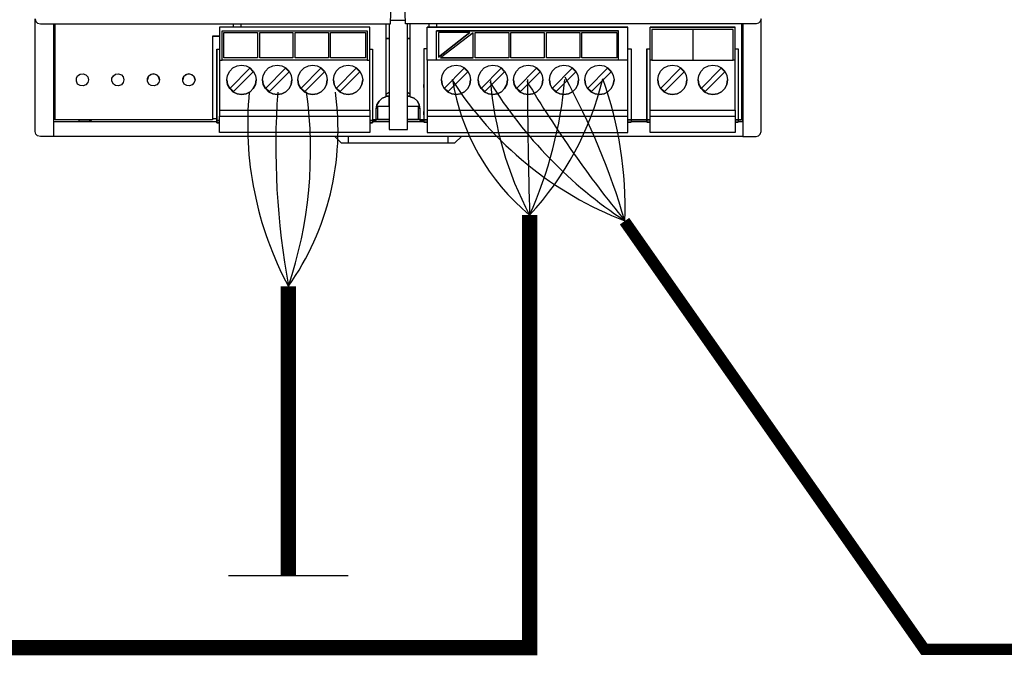
# Model space of a CAD drawing. Units: millimetres. Extents: x -1100 to 484406, y 120 to 8649.
# Drawn here: x 10673 to 11779, y 5552 to 6266 of the extents above; entities that cross this region are included whole.
import ezdxf

# ---------------------------------------------------------------- set-up
doc = ezdxf.new("R2010")
doc.units = ezdxf.units.MM
doc.layers.add('AIRZONE CABLE', color=7, linetype='Continuous')
doc.layers.add('PDF_Geometría', color=7, linetype='Continuous')

msp = doc.modelspace()

# ---------------------------------------------------------------- linework, layer by layer
msp.add_line((10907.6, 5641.2, -379.6), (11042, 5641.2, -379.6))
at = {"layer": 'AIRZONE CABLE', "color": 6, "linetype": 'ByBlock', "lineweight": -2}
for points, const_width in [([(11246.1, 6046.7), (11246.1, 5560.2), (9399.1, 5560.2), (9399.1, 6078.1)], 17.3), ([(13124.4, 6061.7), (13124.4, 5558.3), (11689.6, 5558.3), (11352.6, 6039.7)], 12.9)]:
    msp.add_lwpolyline(points, dxfattribs=dict(at, const_width=const_width))
at = {"layer": 'AIRZONE CABLE', "color": 30, "linetype": 'ByBlock', "lineweight": -2, "true_color": 0xf26722, "const_width": 17.4, "elevation": -379.6}
msp.add_lwpolyline([(10974.8, 5640.5), (10974.8, 5966.4), (10974.8, 5966.4), (10974.8, 5966.4), (10974.8, 5966.4)], dxfattribs=at)
at = {"layer": 'AIRZONE CABLE', "color": 252, "lineweight": 30, "true_color": 0x939598}
for centre, radius, start, end in [((11496.7, 6414.4), 401, 212.5268, 248.9791), ((11404, 6237.2), 247.7, 188.8404, 230.341)]:
    msp.add_arc(centre, radius, start, end, dxfattribs=at)
at = {"layer": 'AIRZONE CABLE', "color": 5, "lineweight": 30}
for centre, radius, start, end in [((11582.8, 6226.4), 381.9, 184.2997, 208.0999), ((11635.8, 6467), 512.1, 211.9226, 236.4599), ((10725.2, 6142.4, -1138.9), 305.4, 324.8181, 7.9878)]:
    msp.add_arc(centre, radius, start, end, dxfattribs=at)
at = {"layer": 'AIRZONE CABLE', "color": 7, "lineweight": 30}
for centre, radius, start, end in [((17538.2, 6227.7), 6294.9, 180.26253, 181.64984), ((12376.6, 6874.5), 1320.7, 210.8559, 219.18), ((10519.8, 6119.1, -1138.9), 479.9, 341.4512, 7.8835)]:
    msp.add_arc(centre, radius, start, end, dxfattribs=at)
at = {"layer": 'AIRZONE CABLE', "color": 1, "lineweight": 30}
for centre, radius, start, end in [((10993.7, 6280.4), 344, 317.155, 346.4201), ((10927.9, 6056.4), 425.3, 357.8111, 19.685), ((11311.9, 6148.1, -1138.9), 382.9, 174.4456, 208.3259)]:
    msp.add_arc(centre, radius, start, end, dxfattribs=at)
at = {"layer": 'AIRZONE CABLE', "color": 3, "lineweight": 30}
for centre, radius, start, end in [((10809.1, 6241.4), 478.3, 335.9521, 354.9012), ((10584.7, 5815.1), 800.5, 16.3302, 28.8576), ((11833.4, 6123.5, -1138.9), 872.8, 175.9656, 190.3673)]:
    msp.add_arc(centre, radius, start, end, dxfattribs=at)
at = {"layer": 'PDF_Geometría'}
for points in [[(11485.5, 6151.7), (11485.5, 6140.4), (11485.5, 6134.8), (10710.6, 6134.8), (10696.1, 6134.8), (10692.9, 6135.6), (10690.9, 6137.6), (10690.1, 6140.4), (10690.1, 6255.4), (10690.1, 6267), (10690.9, 6264.2), (10692.9, 6262.2), (10696.1, 6261.4), (11089.6, 6261.4), (11090, 6273.9), (11092, 6389.6)], [(11506, 6267), (11505.2, 6264.2), (11503.2, 6262.2), (11500.4, 6261.4), (11106.5, 6261.4), (11106.1, 6273.9), (11104.1, 6389.6), (11118.6, 6389.6), (11132.2, 6389.6), (11488.7, 6389.6), (11500.4, 6389.6), (11503.2, 6390), (11505.2, 6392.4), (11506, 6395.2)], [(11106.5, 6265.4), (11090, 6265.4)], [(11480.3, 6151.7), (11485.5, 6151.7), (11485.5, 6153.3), (11485.5, 6261.4), (11485.5, 6252.5), (11485.5, 6136.8), (11485.5, 6134.8), (11500.4, 6134.8), (11503.2, 6135.6), (11505.2, 6137.6), (11506, 6140.4), (11506, 6255.4), (11506, 6267)], [(10710.6, 6261.4), (10710.6, 6252.5), (10710.6, 6138.4), (10710.6, 6134.8)], [(10889.5, 6247.7), (10893.1, 6247.7), (10897.5, 6247.7), (10893.1, 6247.7), (10889.5, 6247.7), (10889.5, 6236.5), (10889.5, 6153.7), (10712.6, 6153.7), (10712.6, 6261.4)], [(11063.5, 6220.8), (11066.3, 6220.8), (11066.3, 6254.6), (11066.3, 6257.8), (10897.5, 6257.8), (10897.5, 6254.6), (10897.5, 6220.8), (10900.3, 6220.8)], [(11066.3, 6257.8), (10897.5, 6257.8)], [(10900.3, 6253.8), (11063.5, 6253.8)], [(10912.8, 6261.4), (10912.8, 6257.8)], [(10921.6, 6257.8), (10921.6, 6261.4)], [(11084.4, 6261.4), (11084.4, 6179.4), (11080, 6177.8), (11076.8, 6174.6), (11074.3, 6170.6), (11073.5, 6166.1), (11074.3, 6170.6), (11076.8, 6174.6), (11080, 6177.8), (11084.4, 6179.4)], [(11088, 6261.4), (11088, 6256.6), (11088, 6142.8), (11108.5, 6142.8), (11108.5, 6256.6), (11108.5, 6261.4)], [(11111.7, 6179.4), (11111.7, 6261.4)], [(11130.6, 6164.5), (11130.6, 6157.7), (11130.6, 6145.2), (11130.6, 6139.2), (11356.5, 6139.2), (11356.5, 6145.2), (11356.5, 6157.7), (11356.5, 6164.5), (11356.5, 6167.7), (11356.5, 6217.2), (11356.5, 6220.8), (11356.5, 6254.6), (11356.5, 6257.8), (11130.6, 6257.8), (11356.5, 6257.8)], [(11130.6, 6220.8), (11130.6, 6254.6), (11130.6, 6257.8)], [(11132.6, 6261.4), (11132.6, 6257.8)], [(11356.5, 6220.8), (11346, 6220.8), (11346, 6253.8), (11141.1, 6253.8)], [(11141.1, 6220.8), (11141.1, 6253.8), (11346, 6253.8)], [(11141.5, 6257.8), (11141.5, 6261.4)], [(11381.4, 6164.5), (11477.1, 6164.5), (11477.1, 6157.7), (11477.1, 6145.2), (11477.1, 6139.2), (11381.4, 6139.2), (11381.4, 6145.2), (11381.4, 6157.7), (11381.4, 6164.5), (11381.4, 6167.7), (11381.4, 6217.2), (11381.4, 6220.8), (11381.4, 6254.6), (11381.4, 6257.8)], [(11474.7, 6255), (11429.2, 6255), (11383.4, 6255)], [(11429.2, 6255), (11429.2, 6220.8)], [(11483.9, 6261.4), (11483.9, 6153.7), (11480.3, 6153.7), (11477.1, 6153.7), (11480.3, 6153.7), (11480.3, 6150.9), (11477.1, 6150.9), (11480.3, 6150.9)], [(11477.1, 6164.5), (11477.1, 6167.7), (11477.1, 6217.2), (11477.1, 6220.8), (11477.1, 6254.6), (11477.1, 6257.8)], [(11178.8, 6251.7), (11143.5, 6251.7), (11143.5, 6224)], [(11182.5, 6223.2), (11182.5, 6251.3), (11145.9, 6223.2)], [(10894.3, 6232.9), (10894.3, 6154.1), (10894.3, 6152.9), (10897.5, 6152.9), (10894.3, 6152.9), (10894.3, 6158.9), (10894.3, 6162.5), (10894.3, 6161.3), (10894.3, 6158.9), (10894.3, 6161.3), (10894.3, 6190.7), (10894.3, 6193.1), (10894.3, 6190.7), (10894.3, 6189), (10894.3, 6232.9), (10897.5, 6232.9)], [(11066.3, 6232.9), (11069.5, 6232.9), (11069.5, 6154.1), (11069.5, 6152.9), (11066.3, 6152.9), (11069.5, 6152.9), (11069.5, 6150.1), (11066.3, 6150.1), (11069.5, 6150.1)], [(11130.6, 6233.3), (11127, 6233.3), (11127, 6189.8), (11127, 6191.1), (11127, 6193.5), (11127, 6191.1), (11127, 6161.7), (11127, 6159.3), (11127, 6161.7), (11127, 6162.9), (11127, 6159.3), (11127, 6153.7), (11127, 6150.9), (11130.6, 6150.9), (11127, 6150.9), (11127, 6153.3)], [(11127, 6233.3), (11127, 6154.9), (11127, 6153.7)], [(11356.5, 6233.3), (11360.1, 6233.3), (11360.1, 6154.9), (11360.1, 6153.7), (11360.1, 6150.9)], [(11377.8, 6233.3), (11377.8, 6189.4), (11377.8, 6191.1), (11377.8, 6193.5), (11377.8, 6191.1), (11377.8, 6161.7), (11377.8, 6159.3), (11377.8, 6161.7), (11377.8, 6162.9), (11377.8, 6159.3), (11377.8, 6153.7), (11377.8, 6152.9), (11377.8, 6150.9), (11381.4, 6150.9), (11377.8, 6150.9), (11377.8, 6153.7), (11381.4, 6153.7), (11377.8, 6153.7), (11377.8, 6154.9), (11377.8, 6233.3), (11381.4, 6233.3)], [(11477.1, 6233.3), (11480.3, 6233.3), (11480.3, 6154.9), (11480.3, 6153.7), (11483.9, 6153.7)], [(10897.5, 6220.8), (10897.5, 6217.2), (10897.5, 6167.7), (10897.5, 6164.5), (10897.5, 6157.7)], [(10897.5, 6164.5), (11066.3, 6164.5), (11066.3, 6167.7), (11066.3, 6217.2), (11066.3, 6220.8)], [(10940.1, 6223.2), (10902.3, 6223.2)], [(10979.9, 6223.2), (10942.5, 6223.2)], [(11019.7, 6223.2), (10982.3, 6223.2)], [(11061.5, 6223.2), (11022.1, 6223.2)], [(11346, 6220.8), (11141.1, 6220.8), (11130.6, 6220.8), (11130.6, 6217.2), (11130.6, 6167.7), (11130.6, 6164.5), (11356.5, 6164.5)], [(11222.7, 6223.2), (11184.9, 6223.2)], [(11262.4, 6223.2), (11224.7, 6223.2)], [(11302.2, 6223.2), (11264.9, 6223.2)], [(11344, 6223.2), (11304.6, 6223.2)], [(11383.4, 6220.8), (11381.4, 6220.8)], [(11477.1, 6220.8), (11474.7, 6220.8)], [(10830, 6198.7), (10828.8, 6201.9), (10826.4, 6204.3), (10823.1, 6205.5), (10819.5, 6204.3), (10817.1, 6201.9), (10816.3, 6198.7)], [(10869.8, 6198.7), (10869, 6201.9), (10866.1, 6204.3), (10862.9, 6205.5), (10859.3, 6204.3), (10856.9, 6201.9), (10856.1, 6198.7)], [(10905.5, 6198.7), (10906.3, 6193.5), (10908.8, 6189), (10912.4, 6185), (10917.2, 6183), (10922, 6182.2), (10927.2, 6183), (10931.7, 6185), (10935.3, 6189), (10937.7, 6193.5), (10938.5, 6198.7)], [(10945.7, 6198.7), (10946.5, 6193.5), (10948.9, 6189), (10952.6, 6185), (10957.4, 6183), (10962.2, 6182.2), (10967.4, 6183), (10971.9, 6185), (10975.5, 6189), (10977.9, 6193.5), (10978.7, 6198.7)], [(10985.5, 6198.7), (10986.3, 6193.5), (10988.7, 6189), (10992.4, 6185), (10997.2, 6183), (11002, 6182.2), (11007.2, 6183), (11011.6, 6185), (11015.3, 6189), (11017.7, 6193.5), (11018.5, 6198.7)], [(11025.3, 6198.7), (11026.1, 6193.5), (11028.5, 6189), (11032.1, 6185), (11037, 6183), (11041.8, 6182.2), (11047, 6183), (11051.4, 6185), (11055.1, 6189), (11057.5, 6193.5), (11058.3, 6198.7)], [(11146.7, 6198.7), (11147.5, 6193.5), (11149.9, 6189), (11153.5, 6185), (11158.3, 6183), (11163.2, 6182.2), (11168.4, 6183), (11172.8, 6185), (11176.4, 6189), (11178.8, 6193.5), (11179.6, 6198.7)], [(11188.1, 6198.7), (11188.9, 6193.5), (11191.3, 6189), (11194.9, 6185), (11199.7, 6183), (11204.6, 6182.2), (11209.8, 6183), (11214.2, 6185), (11217.8, 6189), (11220.2, 6193.5), (11221, 6198.7)], [(11227.9, 6198.7), (11228.7, 6193.5), (11231.1, 6189), (11234.7, 6185), (11239.5, 6183), (11244.4, 6182.2), (11249.6, 6183), (11254, 6185), (11257.6, 6189), (11260, 6193.5), (11260.8, 6198.7)], [(11268.1, 6198.7), (11268.9, 6193.5), (11271.3, 6189), (11274.9, 6185), (11279.7, 6183), (11284.5, 6182.2), (11289.8, 6183), (11294.2, 6185), (11297.8, 6189), (11300.2, 6193.5), (11301, 6198.7)], [(11307.9, 6198.7), (11308.7, 6193.5), (11311.1, 6189), (11314.7, 6185), (11319.5, 6183), (11324.3, 6182.2), (11329.6, 6183), (11334, 6185), (11337.6, 6189), (11340, 6193.5), (11340.8, 6198.7)], [(11389.9, 6198.7), (11390.7, 6193.5), (11393.1, 6189), (11396.7, 6185), (11401.5, 6183), (11406.3, 6182.2), (11411.6, 6183), (11416, 6185), (11419.6, 6189), (11422, 6193.5), (11422.8, 6198.7)], [(11435.5, 6198.7), (11436.3, 6193.5), (11438.7, 6189), (11442.3, 6185), (11447.1, 6183), (11451.9, 6182.2), (11457.2, 6183), (11461.6, 6185), (11465.2, 6189), (11467.6, 6193.5), (11468.4, 6198.7)], [(11073.9, 6168.9), (11088, 6168.9), (11088, 6180.2), (11084.4, 6180.2), (11088, 6180.2)], [(11088, 6184.2), (11084.4, 6182.2)], [(11111.7, 6182.2), (11108.5, 6184.2)], [(11122.6, 6166.1), (11121.8, 6170.6), (11119.8, 6174.6), (11116.1, 6177.8), (11111.7, 6179.4), (11116.1, 6177.8), (11119.8, 6174.6), (11121.8, 6170.6), (11122.6, 6166.1), (11122.6, 6153.7), (11127, 6153.7), (11122.6, 6153.7), (11122.6, 6152.1), (11127, 6152.1)], [(11066.3, 6164.5), (11066.3, 6157.7)], [(11069.5, 6152.1), (11073.5, 6152.1), (11073.5, 6153.7), (11073.5, 6166.1)], [(11088, 6168.5), (11075.1, 6168.5), (11075.1, 6154.1), (11088, 6154.1), (11073.5, 6154.1)], [(11108.5, 6168.9), (11122.2, 6168.9)], [(11122.6, 6154.1), (11108.5, 6154.1), (11121, 6154.1), (11121, 6168.5), (11108.5, 6168.5)], [(10710.6, 6155.3), (10712.6, 6155.3)], [(10889.5, 6153.7), (10712.6, 6153.7)], [(10739.1, 6153.7), (10739.1, 6152.1), (10751.6, 6152.1), (10753.6, 6153.7)], [(10751.6, 6152.1), (10751.6, 6153.7)], [(10889.5, 6155.3), (10894.3, 6155.3)], [(11075.1, 6154.1), (11075.1, 6154.1)], [(11121, 6154.1), (11121, 6154.1)], [(11127, 6153.7), (11127, 6153.7)], [(11130.6, 6157.7), (11356.5, 6157.7)], [(11381.4, 6157.7), (11477.1, 6157.7)], [(11483.9, 6155.3), (11485.5, 6155.3)], [(10710.6, 6151.7), (10894.3, 6151.7)], [(10894.3, 6152.5), (10894.3, 6150.1), (10897.5, 6150.1), (10894.3, 6150.1), (10894.3, 6152.9)], [(11069.5, 6151.7), (11088, 6151.7)], [(11108.5, 6151.7), (11127, 6151.7)], [(11360.1, 6151.7), (11377.8, 6151.7)], [(11026.9, 6134.8), (11034.2, 6127.6), (11042.2, 6127.6), (11153.9, 6127.6), (11162, 6127.6), (11169.2, 6134.8)], [(11042.2, 6127.6), (11042.2, 6134.8)], [(11153.9, 6134.8), (11153.9, 6127.6)]]:
    msp.add_lwpolyline(points, dxfattribs=at)
for points in [[(11063.5, 6253.8), (11063.5, 6220.8), (10900.3, 6220.8), (10900.3, 6253.8)], [(11381.4, 6257.8), (11477.1, 6257.8)], [(11429.2, 6220.8), (11474.7, 6220.8), (11474.7, 6255), (11383.4, 6255), (11383.4, 6220.8)], [(10902.3, 6223.2), (10902.3, 6251.7), (10940.1, 6251.7), (10940.1, 6223.2)], [(10942.5, 6223.2), (10942.5, 6251.7), (10979.9, 6251.7), (10979.9, 6223.2)], [(10982.3, 6223.2), (10982.3, 6251.7), (11019.7, 6251.7), (11019.7, 6223.2)], [(11022.1, 6223.2), (11022.1, 6251.7), (11061.5, 6251.7), (11061.5, 6223.2)], [(11084.4, 6244.9), (11088, 6244.9)], [(11108.5, 6244.9), (11111.7, 6244.9)], [(11178.8, 6251.7), (11143.5, 6224)], [(11184.9, 6223.2), (11184.9, 6251.7), (11222.7, 6251.7), (11222.7, 6223.2)], [(11224.7, 6223.2), (11224.7, 6251.7), (11262.4, 6251.7), (11262.4, 6223.2)], [(11264.9, 6223.2), (11264.9, 6251.7), (11302.2, 6251.7), (11302.2, 6223.2)], [(11304.6, 6223.2), (11304.6, 6251.7), (11344, 6251.7), (11344, 6223.2)], [(11182.5, 6223.2), (11145.9, 6223.2)], [(10938.5, 6198.7), (10937.7, 6193.5), (10935.3, 6189), (10931.7, 6185), (10927.2, 6183), (10922, 6182.2), (10917.2, 6183), (10912.4, 6185), (10908.8, 6189), (10906.3, 6193.5), (10905.5, 6198.7), (10906.3, 6203.5), (10908.8, 6208.3), (10912.4, 6212), (10917.2, 6214.4), (10922, 6215.2), (10927.2, 6214.4), (10931.7, 6212), (10935.3, 6208.3), (10937.7, 6203.5)], [(10935.3, 6207.5), (10931.3, 6211.6), (10909.2, 6189.4), (10913.2, 6185.4)], [(10978.7, 6198.7), (10977.9, 6193.5), (10975.5, 6189), (10971.9, 6185), (10967.4, 6183), (10962.2, 6182.2), (10957.4, 6183), (10952.6, 6185), (10948.9, 6189), (10946.5, 6193.5), (10945.7, 6198.7), (10946.5, 6203.5), (10948.9, 6208.3), (10952.6, 6212), (10957.4, 6214.4), (10962.2, 6215.2), (10967.4, 6214.4), (10971.9, 6212), (10975.5, 6208.3), (10977.9, 6203.5)], [(10975.5, 6207.5), (10971.5, 6211.6), (10949.3, 6189.4), (10953.4, 6185.4)], [(11018.5, 6198.7), (11017.7, 6193.5), (11015.3, 6189), (11011.6, 6185), (11007.2, 6183), (11002, 6182.2), (10997.2, 6183), (10992.4, 6185), (10988.7, 6189), (10986.3, 6193.5), (10985.5, 6198.7), (10986.3, 6203.5), (10988.7, 6208.3), (10992.4, 6212), (10997.2, 6214.4), (11002, 6215.2), (11007.2, 6214.4), (11011.6, 6212), (11015.3, 6208.3), (11017.7, 6203.5)], [(11015.3, 6207.5), (11011.2, 6211.6), (10989.1, 6189.4), (10993.2, 6185.4)], [(11058.3, 6198.7), (11057.5, 6193.5), (11055.1, 6189), (11051.4, 6185), (11047, 6183), (11041.8, 6182.2), (11037, 6183), (11032.1, 6185), (11028.5, 6189), (11026.1, 6193.5), (11025.3, 6198.7), (11026.1, 6203.5), (11028.5, 6208.3), (11032.1, 6212), (11037, 6214.4), (11041.8, 6215.2), (11047, 6214.4), (11051.4, 6212), (11055.1, 6208.3), (11057.5, 6203.5)], [(11055.1, 6207.5), (11051, 6211.6), (11028.9, 6189.4), (11032.9, 6185.4)], [(11179.6, 6198.7), (11178.8, 6193.5), (11176.4, 6189), (11172.8, 6185), (11168.4, 6183), (11163.2, 6182.2), (11158.3, 6183), (11153.5, 6185), (11149.9, 6189), (11147.5, 6193.5), (11146.7, 6198.7), (11147.5, 6203.5), (11149.9, 6208.3), (11153.5, 6212), (11158.3, 6214.4), (11163.2, 6215.2), (11168.4, 6214.4), (11172.8, 6212), (11176.4, 6208.3), (11178.8, 6203.5)], [(11176.4, 6207.5), (11172.4, 6211.6), (11150.3, 6189.4), (11154.3, 6185.4)], [(11221, 6198.7), (11220.2, 6193.5), (11217.8, 6189), (11214.2, 6185), (11209.8, 6183), (11204.6, 6182.2), (11199.7, 6183), (11194.9, 6185), (11191.3, 6189), (11188.9, 6193.5), (11188.1, 6198.7), (11188.9, 6203.5), (11191.3, 6208.3), (11194.9, 6212), (11199.7, 6214.4), (11204.6, 6215.2), (11209.8, 6214.4), (11214.2, 6212), (11217.8, 6208.3), (11220.2, 6203.5)], [(11217.8, 6207.5), (11213.8, 6211.6), (11191.7, 6189.4), (11195.7, 6185.4)], [(11260.8, 6198.7), (11260, 6193.5), (11257.6, 6189), (11254, 6185), (11249.6, 6183), (11244.4, 6182.2), (11239.5, 6183), (11234.7, 6185), (11231.1, 6189), (11228.7, 6193.5), (11227.9, 6198.7), (11228.7, 6203.5), (11231.1, 6208.3), (11234.7, 6212), (11239.5, 6214.4), (11244.4, 6215.2), (11249.6, 6214.4), (11254, 6212), (11257.6, 6208.3), (11260, 6203.5)], [(11257.6, 6207.5), (11253.6, 6211.6), (11231.5, 6189.4), (11235.5, 6185.4)], [(11301, 6198.7), (11300.2, 6193.5), (11297.8, 6189), (11294.2, 6185), (11289.8, 6183), (11284.5, 6182.2), (11279.7, 6183), (11274.9, 6185), (11271.3, 6189), (11268.9, 6193.5), (11268.1, 6198.7), (11268.9, 6203.5), (11271.3, 6208.3), (11274.9, 6212), (11279.7, 6214.4), (11284.5, 6215.2), (11289.8, 6214.4), (11294.2, 6212), (11297.8, 6208.3), (11300.2, 6203.5)], [(11297.8, 6207.5), (11293.8, 6211.6), (11271.7, 6189.4), (11275.7, 6185.4)], [(11340.8, 6198.7), (11340, 6193.5), (11337.6, 6189), (11334, 6185), (11329.6, 6183), (11324.3, 6182.2), (11319.5, 6183), (11314.7, 6185), (11311.1, 6189), (11308.7, 6193.5), (11307.9, 6198.7), (11308.7, 6203.5), (11311.1, 6208.3), (11314.7, 6212), (11319.5, 6214.4), (11324.3, 6215.2), (11329.6, 6214.4), (11334, 6212), (11337.6, 6208.3), (11340, 6203.5)], [(11337.6, 6207.5), (11333.6, 6211.6), (11311.5, 6189.4), (11315.5, 6185.4)], [(11422.8, 6198.7), (11422, 6193.5), (11419.6, 6189), (11416, 6185), (11411.6, 6183), (11406.3, 6182.2), (11401.5, 6183), (11396.7, 6185), (11393.1, 6189), (11390.7, 6193.5), (11389.9, 6198.7), (11390.7, 6203.5), (11393.1, 6208.3), (11396.7, 6212), (11401.5, 6214.4), (11406.3, 6215.2), (11411.6, 6214.4), (11416, 6212), (11419.6, 6208.3), (11422, 6203.5)], [(11419.6, 6207.5), (11415.6, 6211.6), (11393.5, 6189.4), (11397.5, 6185.4)], [(11468.4, 6198.7), (11467.6, 6193.5), (11465.2, 6189), (11461.6, 6185), (11457.2, 6183), (11451.9, 6182.2), (11447.1, 6183), (11442.3, 6185), (11438.7, 6189), (11436.3, 6193.5), (11435.5, 6198.7), (11436.3, 6203.5), (11438.7, 6208.3), (11442.3, 6212), (11447.1, 6214.4), (11451.9, 6215.2), (11457.2, 6214.4), (11461.6, 6212), (11465.2, 6208.3), (11467.6, 6203.5)], [(11465.2, 6207.5), (11461.2, 6211.6), (11439.1, 6189.4), (11443.1, 6185.4)], [(10750, 6198.7), (10749.2, 6195.5), (10747.2, 6193.1), (10744, 6191.9), (10740.7, 6192.3), (10737.9, 6193.9), (10736.7, 6197.1), (10736.7, 6200.3), (10737.9, 6203.1), (10740.7, 6205.1), (10744, 6205.5), (10747.2, 6204.3), (10749.2, 6201.9)], [(10789.8, 6198.7), (10789, 6195.5), (10787, 6193.1), (10783.8, 6191.9), (10780.5, 6192.3), (10778.1, 6193.9), (10776.5, 6197.1), (10776.5, 6200.3), (10778.1, 6203.1), (10780.5, 6205.1), (10783.8, 6205.5), (10787, 6204.3), (10789, 6201.9)], [(10830, 6198.7), (10829.2, 6195.5), (10826.8, 6193.1), (10823.9, 6191.9), (10820.7, 6192.3), (10817.9, 6193.9), (10816.3, 6197.1), (10816.3, 6200.3), (10817.9, 6203.1), (10820.7, 6205.1), (10823.9, 6205.5), (10826.8, 6204.3), (10829.2, 6201.9)], [(10869.8, 6198.7), (10869, 6195.5), (10866.6, 6193.1), (10863.7, 6191.9), (10860.5, 6192.3), (10857.7, 6193.9), (10856.1, 6197.1), (10856.1, 6200.3), (10857.7, 6203.1), (10860.5, 6205.1), (10863.7, 6205.5), (10866.6, 6204.3), (10869, 6201.9)], [(11108.5, 6180.2), (11111.7, 6180.2)], [(11066.3, 6145.2), (11066.3, 6139.2), (10897.5, 6139.2), (10897.5, 6145.2), (10897.5, 6157.7), (11066.3, 6157.7)], [(11069.5, 6153.7), (11073.5, 6153.7)], [(11130.6, 6153.7), (11127, 6153.7)], [(11360.1, 6153.7), (11356.5, 6153.7)], [(11360.1, 6153.7), (11377.8, 6153.7)], [(11360.1, 6150.9), (11356.5, 6150.9)]]:
    msp.add_lwpolyline(points, close=True, dxfattribs=at)

doc.saveas('drawing.dxf')
